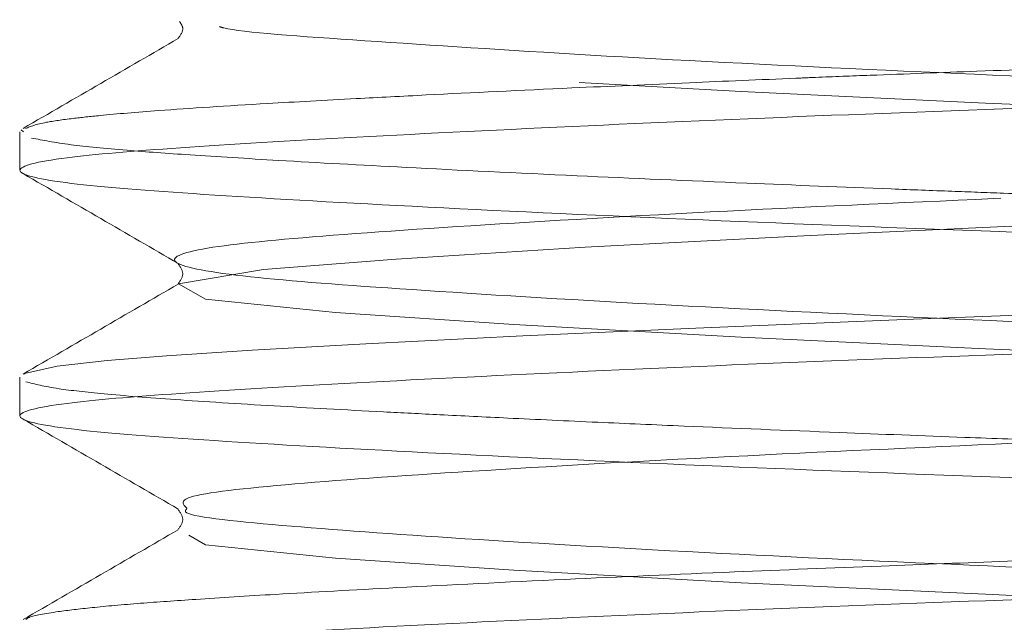
# Model space of a CAD drawing. Units: millimetres. Extents: x 400 to 4100, y 100 to 5840.
# Drawn here: x 3233 to 3239, y 2469 to 2473 of the extents above; entities that cross this region are included whole.
import ezdxf

# ---------------------------------------------------------------- set-up
doc = ezdxf.new("R2010")
doc.units = ezdxf.units.MM
doc.header["$LTSCALE"] = 20
doc.linetypes.add('HIDDEN', pattern=[1.905, 1.27, -0.635])

msp = doc.modelspace()

# ---------------------------------------------------------------- linework, layer by layer
at = {"color": 7, "linetype": 'HIDDEN', "lineweight": 18}
for p, q in [((3232.512371926518, 2472.247915729907), (3232.512371926518, 2472.012343272594)), ((3232.53448524973, 2472.247915729907), (3232.519196658345, 2472.259754702476)), ((3232.512371926518, 2470.747987195877), (3232.512371926518, 2470.512340232757)), ((3233.53089609644, 2469.942937061217), (3233.532714038106, 2469.948323830989))]:
    msp.add_line(p, q, dxfattribs=at)
at = {"color": 7, "linetype": 'HIDDEN', "lineweight": 18, "flags": 128}
for points in [[(3233.482526927205, 2414.318437144187), (3234.000044255467, 2414.40621988478), (3234.81275358698, 2414.47025389972), (3235.96780219576, 2414.542554333833), (3237.341421036931, 2414.614977702526), (3238.858895688267, 2414.683664605048), (3240.376847176763, 2414.75719811025), (3241.745608239385, 2414.835920944837), (3242.771404175969, 2414.908616259721), (3243.39013019106, 2414.977906659272), (3243.561135916921, 2415.055955216315), (3243.238644986363, 2415.132211908725), (3242.494212775441, 2415.199993565705), (3241.345333247396, 2415.275717541602), (3239.905672459813, 2415.354011967805), (3238.413410573216, 2415.422792002586), (3236.919449954244, 2415.493121758131), (3235.530065684529, 2415.570335850146), (3234.440880208226, 2415.643824651864), (3233.647065549107, 2415.725684180883), (3233.482526927205, 2415.818436458734), (3234.000044255467, 2415.906219199327), (3234.81275358698, 2415.970253214267), (3235.96780219576, 2416.042553648379), (3237.341421036931, 2416.114977017072), (3238.858895688267, 2416.183663919595), (3240.376847176763, 2416.257197424797), (3241.745608239385, 2416.335920259383), (3242.771404175969, 2416.408615574268), (3243.39013019106, 2416.477905973819), (3243.561135916921, 2416.555954530862), (3243.238644986363, 2416.632211223271), (3242.494212775441, 2416.699992880252), (3241.345333247396, 2416.77572058144), (3239.905672459813, 2416.854011282352), (3238.413410573216, 2416.922791317132), (3236.919449954244, 2416.993121072677), (3235.530065684529, 2417.070335164693), (3234.440880208226, 2417.143827691701), (3233.647065549107, 2417.225683495429), (3233.482526927205, 2417.31843577328), (3234.000044255467, 2417.406218513873), (3234.81275358698, 2417.470252528813), (3235.96780219576, 2417.542552962926), (3237.341421036931, 2417.614976331618), (3238.858895688267, 2417.683663234141), (3240.376847176763, 2417.757196739343), (3241.745608239385, 2417.83592329922), (3242.771404175969, 2417.908614888814), (3243.39013019106, 2417.977909013656), (3243.561135916921, 2418.055957570699), (3243.238644986363, 2418.132210537819), (3242.494212775441, 2418.199992194799), (3241.345333247396, 2418.275719895986), (3239.905672459813, 2418.354010596898), (3238.413410573216, 2418.422790631679), (3236.919449954244, 2418.493124112514), (3235.530065684529, 2418.57033447924), (3234.440880208226, 2418.643827006248), (3233.647065549107, 2418.725682809976), (3233.482526927205, 2418.818435087827), (3234.000044255467, 2418.90621782842), (3234.81275358698, 2418.970251843361), (3235.96780219576, 2419.042552277473), (3237.341421036931, 2419.114975646165), (3238.858895688267, 2419.183666273978), (3240.376847176763, 2419.257196053889), (3241.745608239385, 2419.335922613767), (3242.771404175969, 2419.408614203361), (3243.39013019106, 2419.477908328202), (3243.561135916921, 2419.555956885245), (3243.238644986363, 2419.632209852365), (3242.494212775441, 2419.699995234635), (3241.345333247396, 2419.775719210532), (3239.905672459813, 2419.854009911445), (3238.413410573216, 2419.922789946226), (3236.919449954244, 2419.993123427061), (3235.530065684529, 2420.070333793786), (3234.440880208226, 2420.143826320794), (3233.647065549107, 2420.225685849813), (3233.482526927205, 2420.318438127664), (3234.000044255467, 2420.406220868257), (3234.81275358698, 2420.470251157907), (3235.96780219576, 2420.542551592019), (3237.341421036931, 2420.614978686002), (3238.858895688267, 2420.683665588525), (3240.376847176763, 2420.757199093727), (3241.745608239385, 2420.835921928313), (3242.771404175969, 2420.908613517908), (3243.39013019106, 2420.977907642749), (3243.561135916921, 2421.055956199792), (3243.238644986363, 2421.132209166911), (3242.494212775441, 2421.199994549182), (3241.345333247396, 2421.275718525079), (3239.905672459813, 2421.354012951282), (3238.413410573216, 2421.422792986062), (3236.919449954244, 2421.493122741607), (3235.530065684529, 2421.570333108333), (3234.440880208226, 2421.643825635341), (3233.647065549107, 2421.725685164359), (3233.482526927205, 2421.81843744221), (3234.000044255467, 2421.906220182803), (3234.81275358698, 2421.970254197744), (3235.96780219576, 2422.042554631857), (3237.341421036931, 2422.114978000548), (3238.858895688267, 2422.183664903072), (3240.376847176763, 2422.257198408273), (3241.745608239385, 2422.33592124286), (3242.771404175969, 2422.408612832454), (3243.39013019106, 2422.477906957296), (3243.561135916921, 2422.555955514339), (3243.238644986363, 2422.632212206749), (3242.494212775441, 2422.699993863729), (3241.345333247396, 2422.775717839625), (3239.905672459813, 2422.854012265828), (3238.413410573216, 2422.922792300609), (3236.919449954244, 2422.993122056153), (3235.530065684529, 2423.07033614817), (3234.440880208226, 2423.143824949888), (3233.647065549107, 2423.225684478906), (3233.482526927205, 2423.318436756757), (3234.000044255467, 2423.40621949735), (3234.81275358698, 2423.470253512291), (3235.96780219576, 2423.542553946403), (3237.341421036931, 2423.614977315095), (3238.858895688267, 2423.683664217618), (3240.376847176763, 2423.757197722819), (3241.745608239385, 2423.835920557407), (3242.771404175969, 2423.908615872291), (3243.39013019106, 2423.977906271842), (3243.561135916921, 2424.055954828885), (3243.238644986363, 2424.132211521295), (3242.494212775441, 2424.199993178275), (3241.345333247396, 2424.275717154173), (3239.905672459813, 2424.354011580375), (3238.413410573216, 2424.422791615156), (3236.919449954244, 2424.4931213707), (3235.530065684529, 2424.570335462716), (3234.440880208226, 2424.643824264434), (3233.647065549107, 2424.725683793452), (3233.482526927205, 2424.818436071304), (3234.000044255467, 2424.906218811896), (3234.81275358698, 2424.970252826837), (3235.96780219576, 2425.042553260949), (3237.341421036931, 2425.114976629642), (3238.858895688267, 2425.183663532165), (3240.376847176763, 2425.257197037366), (3241.745608239385, 2425.335923597243), (3242.771404175969, 2425.408615186838), (3243.39013019106, 2425.477909311679), (3243.561135916921, 2425.555957868722), (3243.238644986363, 2425.632210835841), (3242.494212775441, 2425.699992492822), (3241.345333247396, 2425.775720194009), (3239.905672459813, 2425.854010894922), (3238.413410573216, 2425.922790929702), (3236.919449954244, 2425.993120685247), (3235.530065684529, 2426.070334777263), (3234.440880208226, 2426.143827304271), (3233.647065549107, 2426.225683107999), (3233.482526927205, 2426.31843538585), (3234.000044255467, 2426.406218126443), (3234.81275358698, 2426.470252141383), (3235.96780219576, 2426.542552575496), (3237.341421036931, 2426.614975944189), (3238.858895688267, 2426.683666572002), (3240.376847176763, 2426.757196351913), (3241.745608239385, 2426.83592291179), (3242.771404175969, 2426.908614501384), (3243.39013019106, 2426.977908626226), (3243.561135916921, 2427.055957183269), (3243.238644986363, 2427.132210150388), (3242.494212775441, 2427.199995532659), (3241.345333247396, 2427.275719508556), (3239.905672459813, 2427.354010209468), (3238.413410573216, 2427.422790244249), (3236.919449954244, 2427.493123725083), (3235.530065684529, 2427.570334091809), (3234.440880208226, 2427.643826618818), (3233.647065549107, 2427.725682422546), (3233.482526927205, 2427.818438425687), (3234.000044255467, 2427.90622116628), (3234.81275358698, 2427.97025145593), (3235.96780219576, 2428.042551890042), (3237.341421036931, 2428.114975258735), (3238.858895688267, 2428.183665886548), (3240.376847176763, 2428.25719939175), (3241.745608239385, 2428.335922226337), (3242.771404175969, 2428.40861381593), (3243.39013019106, 2428.477907940772), (3243.561135916921, 2428.555956497815), (3243.238644986363, 2428.632209464934), (3242.494212775441, 2428.699994847205), (3241.345333247396, 2428.775718823103), (3239.905672459813, 2428.854013249305), (3238.413410573216, 2428.922793284086), (3236.919449954244, 2428.99312303963), (3235.530065684529, 2429.070333406356), (3234.440880208226, 2429.143825933364), (3233.647065549107, 2429.225685462382), (3233.482526927205, 2429.318437740234), (3234.000044255467, 2429.406220480827), (3234.81275358698, 2429.470254495767), (3235.96780219576, 2429.542554929879), (3237.341421036931, 2429.614978298572), (3238.858895688267, 2429.683665201095), (3240.376847176763, 2429.757198706296), (3241.745608239385, 2429.835921540883), (3242.771404175969, 2429.908613130477), (3243.39013019106, 2429.977907255319), (3243.561135916921, 2430.055955812362), (3243.238644986363, 2430.132212504771), (3242.494212775441, 2430.199994161752), (3241.345333247396, 2430.275718137649), (3239.905672459813, 2430.354012563852), (3238.413410573216, 2430.422792598632), (3236.919449954244, 2430.493122354177), (3235.530065684529, 2430.570332720903), (3234.440880208226, 2430.643825247911), (3233.647065549107, 2430.725684776929), (3233.482526927205, 2430.81843705478), (3234.000044255467, 2430.906219795373), (3234.81275358698, 2430.970253810313), (3235.96780219576, 2431.042554244426), (3237.341421036931, 2431.114977613119), (3238.858895688267, 2431.183664515641), (3240.376847176763, 2431.257198020843), (3241.745608239385, 2431.33592085543), (3242.771404175969, 2431.408616170314), (3243.39013019106, 2431.477906569865), (3243.561135916921, 2431.555955126908), (3243.238644986363, 2431.632211819318), (3242.494212775441, 2431.699993476298), (3241.345333247396, 2431.775717452195), (3239.905672459813, 2431.854011878398), (3238.413410573216, 2431.922791913179), (3236.919449954244, 2431.993121668724), (3235.530065684529, 2432.070335760739), (3234.440880208226, 2432.143824562457), (3233.647065549107, 2432.225684091476), (3233.482526927205, 2432.318436369327), (3234.000044255467, 2432.40621910992), (3234.81275358698, 2432.47025312486), (3235.96780219576, 2432.542553558972), (3237.341421036931, 2432.614976927665), (3238.858895688267, 2432.683663830188), (3240.376847176763, 2432.75719733539), (3241.745608239385, 2432.835920169976), (3242.771404175969, 2432.908611759571), (3243.39013019106, 2432.977909609702), (3243.561135916921, 2433.055954441455), (3243.238644986363, 2433.132211133865), (3242.494212775441, 2433.199996516135), (3241.345333247396, 2433.275716766742), (3239.905672459813, 2433.354014918235), (3238.413410573216, 2433.422791227725), (3236.919449954244, 2433.49312470856), (3235.530065684529, 2433.570335075286), (3234.440880208226, 2433.643827602294), (3233.647065549107, 2433.725687131312), (3233.482526927205, 2433.818439409164), (3234.000044255467, 2433.906222149757), (3234.81275358698, 2433.970252439407), (3235.96780219576, 2434.04255287352), (3237.341421036931, 2434.114979967502), (3238.858895688267, 2434.183666870025), (3240.376847176763, 2434.257196649936), (3241.745608239385, 2434.335919484523), (3242.771404175969, 2434.408614799407), (3243.39013019106, 2434.477905198959), (3243.561135916921, 2434.555957481292), (3243.238644986363, 2434.632214173701), (3242.494212775441, 2434.699992105392), (3241.345333247396, 2434.775719806579), (3239.905672459813, 2434.854010507491), (3238.413410573216, 2434.922794267562), (3236.919449954244, 2434.993120297816), (3235.530065684529, 2435.070338115123), (3234.440880208226, 2435.143823191551), (3233.647065549107, 2435.225682720569), (3233.482526927205, 2435.31843499842), (3234.000044255467, 2435.406217739013), (3234.81275358698, 2435.470255479243), (3235.96780219576, 2435.542555913356), (3237.341421036931, 2435.614975556758), (3238.858895688267, 2435.683662459281), (3240.376847176763, 2435.757199689773), (3241.745608239385, 2435.83592252436), (3242.771404175969, 2435.908617839244), (3243.39013019106, 2435.977908238795), (3243.561135916921, 2436.055953070548), (3243.238644986363, 2436.132209762958), (3242.494212775441, 2436.199995145229), (3241.345333247396, 2436.275715395836), (3239.905672459813, 2436.354013547328), (3238.413410573216, 2436.422789856819), (3236.919449954244, 2436.493123337654), (3235.530065684529, 2436.570333704379), (3234.440880208226, 2436.643826231387), (3233.647065549107, 2436.725685760406), (3233.482526927205, 2436.818438038257), (3234.000044255467, 2436.90622077885), (3234.81275358698, 2436.9702510685), (3235.96780219576, 2437.042551502612), (3237.341421036931, 2437.114978596595), (3238.858895688267, 2437.183665499118), (3240.376847176763, 2437.257195279029), (3241.745608239385, 2437.335925564197), (3242.771404175969, 2437.408613428501), (3243.39013019106, 2437.477903828052), (3243.561135916921, 2437.555956110385), (3243.238644986363, 2437.632212802795), (3242.494212775441, 2437.699990734485), (3241.345333247396, 2437.775718435672), (3239.905672459813, 2437.854009136585), (3238.413410573216, 2437.922792896655), (3236.919449954244, 2437.99311892691), (3235.530065684529, 2438.070336744217), (3234.440880208226, 2438.143829271224), (3233.647065549107, 2438.225681349662), (3233.482526927205, 2438.318433627513), (3234.000044255467, 2438.406216368106), (3234.81275358698, 2438.470254108337), (3235.96780219576, 2438.54255454245), (3237.341421036931, 2438.614974185852), (3238.858895688267, 2438.683661088374), (3240.376847176763, 2438.757198318866), (3241.745608239385, 2438.835921153453), (3242.771404175969, 2438.908616468337), (3243.39013019106, 2438.977906867889), (3243.561135916921, 2439.055959150222), (3243.238644986363, 2439.132208392051), (3242.494212775441, 2439.199993774322), (3241.345333247396, 2439.275721475509), (3239.905672459813, 2439.354012176421), (3238.413410573216, 2439.422788485911), (3236.919449954244, 2439.493121966746), (3235.530065684529, 2439.570332333472), (3234.440880208226, 2439.643824860481), (3233.647065549107, 2439.725684389499), (3233.482526927205, 2439.81843666735), (3234.000044255467, 2439.906219407943), (3234.81275358698, 2439.970249697593), (3235.96780219576, 2440.042550131705), (3237.341421036931, 2440.114977225688), (3238.858895688267, 2440.183664128211), (3240.376847176763, 2440.257201358703), (3241.745608239385, 2440.33592419329), (3242.771404175969, 2440.408612057593), (3243.39013019106, 2440.477909907725), (3243.561135916921, 2440.555954739478), (3243.238644986363, 2440.632211431888), (3242.494212775441, 2440.699996814159), (3241.345333247396, 2440.775717064766), (3239.905672459813, 2440.854015216258), (3238.413410573216, 2440.922791525749), (3236.919449954244, 2440.993125006584), (3235.530065684529, 2441.070335373309), (3234.440880208226, 2441.143827900317), (3233.647065549107, 2441.225687429336), (3233.482526927205, 2441.318439707187), (3234.000044255467, 2441.40622244778), (3234.81275358698, 2441.47025273743), (3235.96780219576, 2441.542553171542), (3237.341421036931, 2441.614980265525), (3238.858895688267, 2441.683667168048), (3240.376847176763, 2441.757196947959), (3241.745608239385, 2441.835919782546), (3242.771404175969, 2441.908615097431), (3243.39013019106, 2441.977905496982), (3243.561135916921, 2442.055957779315), (3243.238644986363, 2442.132207021144), (3242.494212775441, 2442.199992403415), (3241.345333247396, 2442.275720104602), (3239.905672459813, 2442.354010805515), (3238.413410573216, 2442.422794565585), (3236.919449954244, 2442.49312059584), (3235.530065684529, 2442.570330962566), (3234.440880208226, 2442.643823489574), (3233.647065549107, 2442.725683018592), (3233.482526927205, 2442.818435296443), (3234.000044255467, 2442.906218037036), (3234.81275358698, 2442.970255777267), (3235.96780219576, 2443.04255621138), (3237.341421036931, 2443.114975854782), (3238.858895688267, 2443.183662757304), (3240.376847176763, 2443.257199987796), (3241.745608239385, 2443.335922822384), (3242.771404175969, 2443.408618137267), (3243.39013019106, 2443.477908536819), (3243.561135916921, 2443.555953368571), (3243.238644986363, 2443.632210060981), (3242.494212775441, 2443.699995443252), (3241.345333247396, 2443.775715693858), (3239.905672459813, 2443.854013845351), (3238.413410573216, 2443.922790154842), (3236.919449954244, 2443.993123635677), (3235.530065684529, 2444.070334002402), (3234.440880208226, 2444.143826529411), (3233.647065549107, 2444.225686058429), (3233.482526927205, 2444.31843833628), (3234.000044255467, 2444.406221076873), (3234.81275358698, 2444.470251366523), (3235.96780219576, 2444.542551800635), (3237.341421036931, 2444.614978894618), (3238.858895688267, 2444.683665797141), (3240.376847176763, 2444.757195577053), (3241.745608239385, 2444.835918411639), (3242.771404175969, 2444.908613726524), (3243.39013019106, 2444.977904126075), (3243.561135916921, 2445.055956408408), (3243.238644986363, 2445.132213100818), (3242.494212775441, 2445.199991032508), (3241.345333247396, 2445.275718733696), (3239.905672459813, 2445.354009434608), (3238.413410573216, 2445.422793194679), (3236.919449954244, 2445.493119224933), (3235.530065684529, 2445.570337042239), (3234.440880208226, 2445.643829569247), (3233.647065549107, 2445.725681647685), (3233.482526927205, 2445.818433925536), (3234.000044255467, 2445.906216666129), (3234.81275358698, 2445.97025440636), (3235.96780219576, 2446.042554840472), (3237.341421036931, 2446.114974483874), (3238.858895688267, 2446.183661386397), (3240.376847176763, 2446.257198616889), (3241.745608239385, 2446.335921451476), (3242.771404175969, 2446.408616766361), (3243.39013019106, 2446.477907165912), (3243.561135916921, 2446.555959448245), (3243.238644986363, 2446.632208690075), (3242.494212775441, 2446.699994072345), (3241.345333247396, 2446.775721773532), (3239.905672459813, 2446.854012474445), (3238.413410573216, 2446.922788783935), (3236.919449954244, 2446.99312226477), (3235.530065684529, 2447.070332631496), (3234.440880208226, 2447.143825158504), (3233.647065549107, 2447.225684687523), (3233.482526927205, 2447.318436965373), (3234.000044255467, 2447.406219705966), (3234.81275358698, 2447.470249995617), (3235.96780219576, 2447.542550429729), (3237.341421036931, 2447.614977523712), (3238.858895688267, 2447.683664426234), (3240.376847176763, 2447.757194206145), (3241.745608239385, 2447.835924491314), (3242.771404175969, 2447.908612355617), (3243.39013019106, 2447.977910205749), (3243.561135916921, 2448.055955037501), (3243.238644986363, 2448.132211729911), (3242.494212775441, 2448.199997112182), (3241.345333247396, 2448.275717362788), (3239.905672459813, 2448.354008063701), (3238.413410573216, 2448.422791823772), (3236.919449954244, 2448.493125304607), (3235.530065684529, 2448.570335671332), (3234.440880208226, 2448.643828198341), (3233.647065549107, 2448.725687727359), (3233.482526927205, 2448.81844000521), (3234.000044255467, 2448.906222745803), (3234.81275358698, 2448.970253035453), (3235.96780219576, 2449.042553469566), (3237.341421036931, 2449.114980563548), (3238.858895688267, 2449.183667466071), (3240.376847176763, 2449.257197245983), (3241.745608239385, 2449.335920080569), (3242.771404175969, 2449.408615395454), (3243.39013019106, 2449.477905795005), (3243.561135916921, 2449.555958077338), (3243.238644986363, 2449.632207319167), (3242.494212775441, 2449.699992701438), (3241.345333247396, 2449.775720402626), (3239.905672459813, 2449.854011103538), (3238.413410573216, 2449.922794863609), (3236.919449954244, 2449.993120893863), (3235.530065684529, 2450.070331260589), (3234.440880208226, 2450.143823787597), (3233.647065549107, 2450.225683316615), (3233.482526927205, 2450.318435594466), (3234.000044255467, 2450.406218335059), (3234.81275358698, 2450.47025607529), (3235.96780219576, 2450.542556509402), (3237.341421036931, 2450.614976152805), (3238.858895688267, 2450.683663055328), (3240.376847176763, 2450.757200285819), (3241.745608239385, 2450.835923120406), (3242.771404175969, 2450.90861098471), (3243.39013019106, 2450.977908834842), (3243.561135916921, 2451.055953666595), (3243.238644986363, 2451.132210359005), (3242.494212775441, 2451.199995741275), (3241.345333247396, 2451.275715991881), (3239.905672459813, 2451.354014143375), (3238.413410573216, 2451.422790452865), (3236.919449954244, 2451.4931239337), (3235.530065684529, 2451.570334300426), (3234.440880208226, 2451.643826827434), (3233.647065549107, 2451.725686356453), (3233.482526927205, 2451.818438634303), (3234.000044255467, 2451.906221374896), (3234.81275358698, 2451.970251664547), (3235.96780219576, 2452.042552098659), (3237.341421036931, 2452.114979192642), (3238.858895688267, 2452.183666095164), (3240.376847176763, 2452.257195875075), (3241.745608239385, 2452.335918709663), (3242.771404175969, 2452.408614024547), (3243.39013019106, 2452.477904424098), (3243.561135916921, 2452.555956706432), (3243.238644986363, 2452.632213398841), (3242.494212775441, 2452.699991330531), (3241.345333247396, 2452.775719031718), (3239.905672459813, 2452.854009732631), (3238.413410573216, 2452.922793492702), (3236.919449954244, 2452.993119522956), (3235.530065684529, 2453.070337340263), (3234.440880208226, 2453.14382241669), (3233.647065549107, 2453.225681945708), (3233.482526927205, 2453.31843422356), (3234.000044255467, 2453.406216964152), (3234.81275358698, 2453.470254704383), (3235.96780219576, 2453.542555138496), (3237.341421036931, 2453.614974781898), (3238.858895688267, 2453.683661684421), (3240.376847176763, 2453.757198914913), (3241.745608239385, 2453.835921749499), (3242.771404175969, 2453.908617064384), (3243.39013019106, 2453.977907463935), (3243.561135916921, 2454.055959746268), (3243.238644986363, 2454.132208988097), (3242.494212775441, 2454.199994370368), (3241.345333247396, 2454.275722071556), (3239.905672459813, 2454.354012772468), (3238.413410573216, 2454.422789081958), (3236.919449954244, 2454.493122562793), (3235.530065684529, 2454.570332929519), (3234.440880208226, 2454.643825456527), (3233.647065549107, 2454.725684985545), (3233.482526927205, 2454.818437263396), (3234.000044255467, 2454.906220003989), (3234.81275358698, 2454.970250293639), (3235.96780219576, 2455.042550727752), (3237.341421036931, 2455.114977821735), (3238.858895688267, 2455.183664724258), (3240.376847176763, 2455.257194504169), (3241.745608239385, 2455.335924789336), (3242.771404175969, 2455.40861265364), (3243.39013019106, 2455.477910503772), (3243.561135916921, 2455.555955335525), (3243.238644986363, 2455.632212027935), (3242.494212775441, 2455.699997410205), (3241.345333247396, 2455.775717660812), (3239.905672459813, 2455.854008361724), (3238.413410573216, 2455.922792121795), (3236.919449954244, 2455.99312560263), (3235.530065684529, 2456.070335969356), (3234.440880208226, 2456.143828496364), (3233.647065549107, 2456.225680574802), (3233.482526927205, 2456.318440303233), (3234.000044255467, 2456.406223043826), (3234.81275358698, 2456.470253333477), (3235.96780219576, 2456.542553767589), (3237.341421036931, 2456.614973410991), (3238.858895688267, 2456.683667764094), (3240.376847176763, 2456.757197544006), (3241.745608239385, 2456.835920378593), (3242.771404175969, 2456.908615693477), (3243.39013019106, 2456.977906093028), (3243.561135916921, 2457.055958375362), (3243.238644986363, 2457.13220761719), (3242.494212775441, 2457.199992999461), (3241.345333247396, 2457.275720700648), (3239.905672459813, 2457.354011401561), (3238.413410573216, 2457.422795161632), (3236.919449954244, 2457.493121191886), (3235.530065684529, 2457.570331558612), (3234.440880208226, 2457.64382408562), (3233.647065549107, 2457.725683614638), (3233.482526927205, 2457.81843589249), (3234.000044255467, 2457.906218633083), (3234.81275358698, 2457.970256373313), (3235.96780219576, 2458.042556807426), (3237.341421036931, 2458.114976450828), (3238.858895688267, 2458.183663353351), (3240.376847176763, 2458.257200583843), (3241.745608239385, 2458.33592341843), (3242.771404175969, 2458.408611282733), (3243.39013019106, 2458.477909132865), (3243.561135916921, 2458.555953964618), (3243.238644986363, 2458.632210657027), (3242.494212775441, 2458.699996039298), (3241.345333247396, 2458.775716289905), (3239.905672459813, 2458.854014441398), (3238.413410573216, 2458.922790750888), (3236.919449954244, 2458.993124231723), (3235.530065684529, 2459.070334598449), (3234.440880208226, 2459.143827125457), (3233.647065549107, 2459.225686654475), (3233.482526927205, 2459.318438932326), (3234.000044255467, 2459.406221672919), (3234.81275358698, 2459.470251962569), (3235.96780219576, 2459.542552396682), (3237.341421036931, 2459.614979490665), (3238.858895688267, 2459.683666393188), (3240.376847176763, 2459.757196173099), (3241.745608239385, 2459.835919007686), (3242.771404175969, 2459.90861432257), (3243.39013019106, 2459.977904722121), (3243.561135916921, 2460.055957004455), (3243.238644986363, 2460.132213696865), (3242.494212775441, 2460.199991628554), (3241.345333247396, 2460.275719329742), (3239.905672459813, 2460.354010030654), (3238.413410573216, 2460.422793790725), (3236.919449954244, 2460.49311982098), (3235.530065684529, 2460.570337638286), (3234.440880208226, 2460.643822714713), (3233.647065549107, 2460.725682243732), (3233.482526927205, 2460.818434521583), (3234.000044255467, 2460.906217262176), (3234.81275358698, 2460.970255002407), (3235.96780219576, 2461.042555436519), (3237.341421036931, 2461.114975079921), (3238.858895688267, 2461.183661982444), (3240.376847176763, 2461.257199212936), (3241.745608239385, 2461.335922047523), (3242.771404175969, 2461.408617362407), (3243.39013019106, 2461.477907761958), (3243.561135916921, 2461.555952593711), (3243.238644986363, 2461.632209286121), (3242.494212775441, 2461.699994668391), (3241.345333247396, 2461.775722369578), (3239.905672459813, 2461.854013070491), (3238.413410573216, 2461.922789379981), (3236.919449954244, 2461.993122860816), (3235.530065684529, 2462.070333227543), (3234.440880208226, 2462.14382575455), (3233.647065549107, 2462.225685283569), (3233.482526927205, 2462.31843756142), (3234.000044255467, 2462.406220302013), (3234.81275358698, 2462.470250591663), (3235.96780219576, 2462.542551025776), (3237.341421036931, 2462.614978119758), (3238.858895688267, 2462.683665022281), (3240.376847176763, 2462.757194802192), (3241.745608239385, 2462.83592508736), (3242.771404175969, 2462.908612951663), (3243.39013019106, 2462.977910801795), (3243.561135916921, 2463.055955633548), (3243.238644986363, 2463.132212325957), (3242.494212775441, 2463.199990257648), (3241.345333247396, 2463.275717958835), (3239.905672459813, 2463.354008659747), (3238.413410573216, 2463.422792419818), (3236.919449954244, 2463.493125900653), (3235.530065684529, 2463.570336267379), (3234.440880208226, 2463.643828794387), (3233.647065549107, 2463.725680872825), (3233.482526927205, 2463.818440601256), (3234.000044255467, 2463.906215891269), (3234.81275358698, 2463.970253631499), (3235.96780219576, 2464.042554065612), (3237.341421036931, 2464.114973709014), (3238.858895688267, 2464.183668062118), (3240.376847176763, 2464.257197842029), (3241.745608239385, 2464.335920676616), (3242.771404175969, 2464.4086159915), (3243.39013019106, 2464.477906391051), (3243.561135916921, 2464.555958673385), (3243.238644986363, 2464.632207915214), (3242.494212775441, 2464.699993297485), (3241.345333247396, 2464.775720998672), (3239.905672459813, 2464.854011699584), (3238.413410573216, 2464.922788009075), (3236.919449954244, 2464.99312148991), (3235.530065684529, 2465.070331856635), (3234.440880208226, 2465.143824383643), (3233.647065549107, 2465.225683912662), (3233.482526927205, 2465.318436190513), (3234.000044255467, 2465.406218931106), (3234.81275358698, 2465.470256671337), (3235.96780219576, 2465.542549654868), (3237.341421036931, 2465.614976748851), (3238.858895688267, 2465.683663651374), (3240.376847176763, 2465.757200881866), (3241.745608239385, 2465.835923716453), (3242.771404175969, 2465.908611580757), (3243.39013019106, 2465.977909430888), (3243.561135916921, 2466.055954262641), (3243.238644986363, 2466.132210955051), (3242.494212775441, 2466.199996337321), (3241.345333247396, 2466.275716587928), (3239.905672459813, 2466.354014739421), (3238.413410573216, 2466.422791048911), (3236.919449954244, 2466.493124529746), (3235.530065684529, 2466.570334896473), (3234.440880208226, 2466.64382742348), (3233.647065549107, 2466.725686952499), (3233.482526927205, 2466.81843923035), (3234.000044255467, 2466.906221970943), (3234.81275358698, 2466.970252260593), (3235.96780219576, 2467.042552694706), (3237.341421036931, 2467.114979788688), (3238.858895688267, 2467.183666691211), (3240.376847176763, 2467.257196471122), (3241.745608239385, 2467.335919305709), (3242.771404175969, 2467.408614620593), (3243.39013019106, 2467.477905020145), (3243.561135916921, 2467.555957302478), (3243.238644986363, 2467.632213994887), (3242.494212775441, 2467.699991926578), (3241.345333247396, 2467.775719627765), (3239.905672459813, 2467.854010328677), (3238.413410573216, 2467.922794088748), (3236.919449954244, 2467.993120119002), (3235.530065684529, 2468.070337936309), (3234.440880208226, 2468.143823012737), (3233.647065549107, 2468.225682541755), (3233.482526927205, 2468.318434819606), (3234.000044255467, 2468.406217560199), (3234.81275358698, 2468.470255300429), (3235.96780219576, 2468.542555734542), (3237.341421036931, 2468.614975377944), (3238.858895688267, 2468.683662280467), (3240.376847176763, 2468.757199510959), (3241.745608239385, 2468.835922345546), (3242.771404175969, 2468.90861766043), (3243.39013019106, 2468.977908059981), (3243.561135916921, 2469.055952891734), (3243.238644986363, 2469.132209584144), (3242.494212775441, 2469.199994966415), (3241.345333247396, 2469.275722667602), (3239.905672459813, 2469.354013368514), (3238.413410573216, 2469.422789678005), (3236.919449954244, 2469.49312315884), (3235.530065684529, 2469.570333525565), (3234.440880208226, 2469.643826052573), (3233.647065549107, 2469.725685581592), (3233.482526927205, 2469.818437859443), (3234.000044255467, 2469.906220600036), (3234.81275358698, 2469.970250889686), (3235.96780219576, 2470.042551323798), (3237.341421036931, 2470.114978417781), (3238.858895688267, 2470.183665320304), (3240.376847176763, 2470.257195100215), (3241.745608239385, 2470.335925385383), (3242.771404175969, 2470.408613249687), (3243.39013019106, 2470.477911099818), (3243.561135916921, 2470.555955931571), (3243.238644986363, 2470.632212623981), (3242.494212775441, 2470.699990555671), (3241.345333247396, 2470.775718256858), (3239.905672459813, 2470.854008957771), (3238.413410573216, 2470.922792717841), (3236.919449954244, 2470.993118748096), (3235.530065684529, 2471.070336565403), (3234.440880208226, 2471.14382909241), (3233.647065549107, 2471.225681170848), (3233.482526927205, 2471.318433448699), (3234.000044255467, 2471.406216189292), (3234.81275358698, 2471.470253929523), (3235.96780219576, 2471.542554363636), (3237.341421036931, 2471.614974007038), (3238.858895688267, 2471.683668360141), (3240.376847176763, 2471.757198140052), (3241.745608239385, 2471.83592097464), (3242.771404175969, 2471.908616289523), (3243.39013019106, 2471.977906689075), (3243.561135916921, 2472.055958971408), (3243.238644986363, 2472.132208213237), (3242.494212775441, 2472.199993595508), (3241.345333247396, 2472.275721296695), (3239.905672459813, 2472.354011997607), (3238.413410573216, 2472.422788307098), (3236.919449954244, 2472.493121787933), (3235.530065684529, 2472.570332154658), (3234.440880208226, 2472.643824681667), (3233.647065549107, 2472.725684210685), (3233.482526927205, 2472.818436488536), (3234.000044255467, 2472.906219229129), (3234.81275358698, 2472.970249518779), (3235.96780219576, 2473.042549952891), (3237.341421036931, 2473.114977046874), (3238.858895688267, 2473.183663949397), (3240.376847176763, 2473.257201179889), (3241.745608239385, 2473.335924014476), (3242.771404175969, 2473.40861187878), (3243.39013019106, 2473.477909728912), (3243.561135916921, 2473.555954560664), (3243.238644986363, 2473.632211253074), (3242.494212775441, 2473.699996635345), (3241.345333247396, 2473.775716885952), (3239.905672459813, 2473.854015037444), (3238.413410573216, 2473.922791346935), (3236.919449954244, 2473.99312482777), (3235.530065684529, 2474.070335194495), (3234.440880208226, 2474.143827721503), (3233.647065549107, 2474.225687250522), (3233.482526927205, 2474.318439528373), (3234.000044255467, 2474.406222268966), (3234.81275358698, 2474.470252558616), (3235.96780219576, 2474.542552992728), (3237.341421036931, 2474.614980086711), (3238.858895688267, 2474.683666989234), (3240.376847176763, 2474.757196769145), (3241.745608239385, 2474.835919603732), (3242.771404175969, 2474.908614918617), (3243.39013019106, 2474.977905318168), (3243.561135916921, 2475.055957600501), (3243.238644986363, 2475.132214292911), (3242.494212775441, 2475.199992224601), (3241.345333247396, 2475.275719925788), (3239.905672459813, 2475.354010626701), (3238.413410573216, 2475.422794386771), (3236.919449954244, 2475.493120417026), (3235.530065684529, 2475.570330783752), (3234.440880208226, 2475.64382331076), (3233.647065549107, 2475.725682839779), (3233.482526927205, 2475.818435117629), (3234.000044255467, 2475.906217858222), (3234.81275358698, 2475.970255598453), (3235.96780219576, 2476.042556032566), (3237.341421036931, 2476.114975675968), (3238.858895688267, 2476.18366257849), (3240.376847176763, 2476.257199808982), (3241.745608239385, 2476.33592264357), (3242.771404175969, 2476.408617958453), (3243.39013019106, 2476.477908358005), (3243.561135916921, 2476.555953189757), (3243.238644986363, 2476.632209882167), (3242.494212775441, 2476.699995264438), (3241.345333247396, 2476.775715515044), (3239.905672459813, 2476.854013666537), (3238.413410573216, 2476.922789976028), (3236.919449954244, 2476.993123456863), (3235.530065684529, 2477.070333823588), (3234.440880208226, 2477.143826350597), (3233.647065549107, 2477.225685879615), (3233.482526927205, 2477.318438157466), (3234.000044255467, 2477.406220898059), (3234.81275358698, 2477.470251187709), (3235.96780219576, 2477.542551621822), (3237.341421036931, 2477.614978715804), (3238.858895688267, 2477.683665618327), (3240.376847176763, 2477.757195398239), (3241.745608239385, 2477.835918232825), (3242.771404175969, 2477.90861354771), (3243.39013019106, 2477.977903947261), (3243.561135916921, 2478.055956229594), (3243.238644986363, 2478.132212922004), (3242.494212775441, 2478.199990853694), (3241.345333247396, 2478.275718554882), (3239.905672459813, 2478.354009255794), (3238.413410573216, 2478.422793015865), (3236.919449954244, 2478.493119046119), (3235.530065684529, 2478.570336863425), (3234.440880208226, 2478.643829390433), (3233.647065549107, 2478.725681468871), (3233.482526927205, 2478.818433746722), (3234.000044255467, 2478.906216487315), (3234.81275358698, 2478.970254227546), (3235.96780219576, 2479.042554661658), (3237.341421036931, 2479.114974305061), (3238.858895688267, 2479.183661207584), (3240.376847176763, 2479.257198438075), (3241.745608239385, 2479.335921272662), (3242.771404175969, 2479.408616587547), (3243.39013019106, 2479.477906987098), (3243.561135916921, 2479.555959269431), (3243.238644986363, 2479.632208511261), (3242.494212775441, 2479.699993893531), (3241.345333247396, 2479.775721594718), (3239.905672459813, 2479.854012295631), (3238.413410573216, 2479.922788605121), (3236.919449954244, 2479.993122085956), (3235.530065684529, 2480.070332452682), (3234.440880208226, 2480.14382497969), (3233.647065549107, 2480.225684508709), (3233.482526927205, 2480.318436786559), (3234.000044255467, 2480.406219527152), (3234.81275358698, 2480.470249816803), (3235.96780219576, 2480.542550250915), (3237.341421036931, 2480.614977344898), (3238.858895688267, 2480.68366424742), (3240.376847176763, 2480.757201477912), (3241.745608239385, 2480.8359243125), (3242.771404175969, 2480.908612176803), (3243.39013019106, 2480.977910026935), (3243.561135916921, 2481.055954858688), (3243.238644986363, 2481.132211551097), (3242.494212775441, 2481.199996933368), (3241.345333247396, 2481.275717183974), (3239.905672459813, 2481.354015335467), (3238.413410573216, 2481.422791644958), (3236.919449954244, 2481.493125125793), (3235.530065684529, 2481.570335492519), (3234.440880208226, 2481.643828019527), (3233.647065549107, 2481.725687548545), (3233.482526927205, 2481.818439826396), (3234.000044255467, 2481.906222566989), (3234.81275358698, 2481.970252856639), (3235.96780219576, 2482.042553290752), (3237.341421036931, 2482.114980384734), (3238.858895688267, 2482.183667287257), (3240.376847176763, 2482.257197067169), (3241.745608239385, 2482.335919901755), (3242.771404175969, 2482.40861521664), (3243.39013019106, 2482.477905616191), (3243.561135916921, 2482.555957898524), (3243.238644986363, 2482.632207140353), (3242.494212775441, 2482.699992522624), (3241.345333247396, 2482.775720223812), (3239.905672459813, 2482.854010924724), (3238.413410573216, 2482.922794684795), (3236.919449954244, 2482.993120715049), (3235.530065684529, 2483.070331081775), (3234.440880208226, 2483.143823608783), (3233.647065549107, 2483.225683137801), (3233.482526927205, 2483.318435415652), (3234.000044255467, 2483.406218156245), (3234.81275358698, 2483.470255896476), (3235.96780219576, 2483.542556330588), (3237.341421036931, 2483.614975973991), (3238.858895688267, 2483.683662876514), (3240.376847176763, 2483.757200107005), (3241.745608239385, 2483.835922941592), (3242.771404175969, 2483.908618256477), (3243.39013019106, 2483.977908656028), (3243.561135916921, 2484.055953487781), (3243.238644986363, 2484.132210180191), (3242.494212775441, 2484.199995562461), (3241.345333247396, 2484.275715813068), (3239.905672459813, 2484.354013964561), (3238.413410573216, 2484.422790274051), (3236.919449954244, 2484.493123754886), (3235.530065684529, 2484.570334121612), (3234.440880208226, 2484.64382664862), (3233.647065549107, 2484.725686177639), (3233.482526927205, 2484.818438455489), (3234.000044255467, 2484.906221196082), (3234.81275358698, 2484.970251485733), (3235.96780219576, 2485.042551919845), (3237.341421036931, 2485.114979013828), (3238.858895688267, 2485.18366591635), (3240.376847176763, 2485.257195696262), (3241.745608239385, 2485.335918530849), (3242.771404175969, 2485.408613845733), (3243.39013019106, 2485.477904245284), (3243.561135916921, 2485.555956527618), (3243.238644986363, 2485.632213220027), (3242.494212775441, 2485.699991151717), (3241.345333247396, 2485.775718852904), (3239.905672459813, 2485.854009553817), (3238.413410573216, 2485.922793313888), (3236.919449954244, 2485.993119344142), (3235.530065684529, 2486.070337161449), (3234.440880208226, 2486.143829688457), (3233.647065549107, 2486.225681766894), (3233.482526927205, 2486.318434044746), (3234.000044255467, 2486.406216785339), (3234.81275358698, 2486.470254525569), (3235.96780219576, 2486.542554959682), (3237.341421036931, 2486.614974603084), (3238.858895688267, 2486.683661505607), (3240.376847176763, 2486.757198736099), (3241.745608239385, 2486.835921570686), (3242.771404175969, 2486.90861688557), (3243.39013019106, 2486.977907285121), (3243.561135916921, 2487.055959567454), (3243.238644986363, 2487.132208809283), (3242.494212775441, 2487.199994191554), (3241.345333247396, 2487.275721892742), (3239.905672459813, 2487.354012593654), (3238.413410573216, 2487.422788903144), (3236.919449954244, 2487.493122383979), (3235.530065684529, 2487.570332750705), (3234.440880208226, 2487.643825277713), (3233.647065549107, 2487.725684806731), (3233.482526927205, 2487.818437084582), (3234.000044255467, 2487.906219825175), (3234.81275358698, 2487.970250114825), (3235.96780219576, 2488.042550548938), (3237.341421036931, 2488.114977642921), (3238.858895688267, 2488.183664545444), (3240.376847176763, 2488.257194325355), (3241.745608239385, 2488.335924610522), (3242.771404175969, 2488.408612474826), (3243.39013019106, 2488.477910324958), (3243.561135916921, 2488.555955156711), (3243.238644986363, 2488.632211849121), (3242.494212775441, 2488.699997231391), (3241.345333247396, 2488.775717481998), (3239.905672459813, 2488.85400818291), (3238.413410573216, 2488.922791942981), (3236.919449954244, 2488.993125423816), (3235.530065684529, 2489.070335790542), (3234.440880208226, 2489.14382831755), (3233.647065549107, 2489.225680395988), (3233.482526927205, 2489.318440124419), (3234.000044255467, 2489.406222865012), (3234.81275358698, 2489.470253154663), (3235.96780219576, 2489.542553588775), (3237.341421036931, 2489.614973232177), (3238.858895688267, 2489.683667585281), (3240.376847176763, 2489.757197365192), (3241.745608239385, 2489.835920199779), (3242.771404175969, 2489.908615514663), (3243.39013019106, 2489.977905914214), (3243.561135916921, 2490.055958196548), (3243.238644986363, 2490.132207438377), (3242.494212775441, 2490.199992820647), (3241.345333247396, 2490.275720521835), (3239.905672459813, 2490.354011222747), (3238.413410573216, 2490.422794982818), (3236.919449954244, 2490.493121013072), (3235.530065684529, 2490.570331379799), (3234.440880208226, 2490.643823906806), (3233.647065549107, 2490.725683435825), (3233.482526927205, 2490.818435713676), (3234.000044255467, 2490.906218454269), (3234.81275358698, 2490.970256194499), (3235.96780219576, 2491.042556628612), (3237.341421036931, 2491.114976272014), (3238.858895688267, 2491.183663174537), (3240.376847176763, 2491.257200405029), (3241.745608239385, 2491.335923239616), (3242.771404175969, 2491.408611103919), (3243.39013019106, 2491.477908954051), (3243.561135916921, 2491.555953785804), (3243.238644986363, 2491.632210478213), (3242.494212775441, 2491.699995860484), (3241.345333247396, 2491.775716111091), (3239.905672459813, 2491.854014262584), (3238.413410573216, 2491.922790572074), (3236.919449954244, 2491.993124052909), (3235.530065684529, 2492.070334419635), (3234.440880208226, 2492.143826946643), (3233.647065549107, 2492.225686475661), (3233.482526927205, 2492.318438753513), (3234.000044255467, 2492.406221494105), (3234.81275358698, 2492.470251783755), (3235.96780219576, 2492.542552217868), (3237.341421036931, 2492.614979311851), (3238.858895688267, 2492.683666214374), (3240.376847176763, 2492.757195994285), (3241.745608239385, 2492.835918828872), (3242.771404175969, 2492.908614143756), (3243.39013019106, 2492.977904543307), (3243.561135916921, 2493.055956825641), (3243.238644986363, 2493.132213518051), (3242.494212775441, 2493.199991449741), (3241.345333247396, 2493.275719150928), (3239.905672459813, 2493.35400985184), (3238.413410573216, 2493.422793611911), (3236.919449954244, 2493.493119642166), (3235.530065684529, 2493.570337459472), (3234.440880208226, 2493.643822535899), (3233.647065549107, 2493.725682064918), (3233.482526927205, 2493.818434342769), (3234.000044255467, 2493.906217083362), (3234.81275358698, 2493.970254823593), (3235.816883235188, 2494.033823177245), (3235.816883235188, 2494.033823177245)], [(3232.540654330464, 2470.76799945536), (3232.540028481694, 2470.77187375727), (3232.739704041692, 2470.815891787437), (3233.046310334416, 2470.850946769145), (3233.407961516591, 2470.87958680096), (3233.931141286107, 2470.913680657771), (3234.626518874379, 2470.953071877387), (3235.585170178624, 2471.001351639655), (3236.642824797841, 2471.048916146186), (3237.475620894642, 2471.083516642478), (3237.921284823628, 2471.101003155139), (3238.928245692464, 2471.139522656825), (3239.704000144216, 2471.169593200114), (3240.431147008153, 2471.19886653128), (3240.607397942753, 2471.206376716521), (3240.62095799944, 2471.20698021355), (3240.627067475529, 2471.207255885032), (3240.629928498479, 2471.207382544902), (3240.631299405309, 2471.207449600127), (3240.631657033177, 2471.207464501289), (3240.631686835499, 2471.207464501289), (3240.631716637822, 2471.207464501289), (3240.631716637822, 2471.207464501289), (3240.631746440145, 2471.207464501289), (3240.631746440145, 2471.207464501289), (3240.63219347498, 2471.20748685303), (3240.633087544652, 2471.207531556514), (3240.636634021016, 2471.207688018707), (3240.749972253057, 2471.212881073383), (3240.973847298833, 2471.22321502867), (3242.589729218694, 2471.303509935763), (3243.190603642674, 2471.338401004699), (3243.740963130208, 2471.375273928073), (3244.173871665212, 2471.414873763946), (3244.402306466313, 2471.45074830952), (3244.435983090611, 2471.49830536547)]]:
    msp.add_lwpolyline(points, dxfattribs=at)
at = {"color": 7, "linetype": 'HIDDEN', "lineweight": 18}
for points, knots in [([(3244.49949183962, 2472.778695091632), (3244.40202991606, 2472.804607268716), (3244.210609233437, 2472.855500237421), (3243.234124303159, 2472.921458931234), (3241.847951431288, 2472.998370381737), (3240.123857548766, 2473.077334054934), (3238.261907782623, 2473.145687108494), (3236.420053508567, 2473.218136681804), (3234.775594283654, 2473.297014729095), (3233.504531748399, 2473.370331172368), (3232.696809583226, 2473.436047867516), (3232.416210438244, 2473.512901957905), (3232.696504000709, 2473.58737655285), (3233.43703504588, 2473.649303770573), (3234.531444366784, 2473.71422416154), (3235.944829970105, 2473.784407555633), (3237.568426300969, 2473.853750291257), (3239.284261022289, 2473.914352821343), (3240.971499559355, 2473.985064990072), (3242.502106306451, 2474.060576330785), (3243.680874714324, 2474.131012943805), (3244.410494121722, 2474.194815709961), (3244.447063919967, 2474.241452682777), (3244.463580041142, 2474.262515470412)], [0, 0, 0, 0, 0.05022252916802362, 0.09863986329526128, 0.1489165546806318, 0.1996272811511736, 0.2484221634660469, 0.2978973340438465, 0.3487363081200896, 0.3976267677245087, 0.4453151858055178, 0.4949731426436917, 0.5446134882549994, 0.5878993835769682, 0.6320303453014794, 0.6773548952037503, 0.7221257235917545, 0.7672948467848727, 0.8140248941288343, 0.8615004012389664, 0.9108945011267816, 0.9597570321016459, 1, 1, 1, 1]), ([(3232.546823411199, 2472.267860934165), (3232.577766940507, 2472.280416755401), (3232.628528798794, 2472.301014173746), (3232.817540160648, 2472.327316652586), (3233.036241359329, 2472.351279620198), (3233.397824908495, 2472.38103170873), (3233.927933185241, 2472.41544488091), (3234.506072213168, 2472.446796932926), (3235.118925620906, 2472.479004637495), (3235.797576079947, 2472.511453733629), (3236.567390519762, 2472.54557928474), (3237.074327348485, 2472.567169542234), (3237.445107313929, 2472.582572235609), (3237.812213491155, 2472.596661549964), (3238.404805028635, 2472.618955554451), (3239.10133343668, 2472.644466788859), (3239.86428883031, 2472.6740207933), (3240.666998116399, 2472.709381169632), (3241.524077535936, 2472.748504180148), (3242.33415970405, 2472.788737936522), (3242.921500702043, 2472.821746326157), (3243.327224897021, 2472.846900507764), (3243.636848255891, 2472.867305755895), (3243.896559311386, 2472.887354362285), (3244.143070701786, 2472.910017098537), (3244.3505136452, 2472.939734551438), (3244.523309747169, 2472.97042422995), (3244.468981132322, 2472.990831473716), (3244.448857693883, 2472.998390361694)], [0, 0, 0, 0, 0.04975446732830791, 0.08162059325481215, 0.1066829825006119, 0.1495095713810939, 0.2109019705054391, 0.2524796275465944, 0.2822361068992548, 0.3387893504534839, 0.3811195505015098, 0.4178948292443017, 0.4245356931058447, 0.4429919777941196, 0.4786877155172569, 0.5215322931605056, 0.5566168415379239, 0.60481562912052, 0.6578940625224368, 0.7109706317056184, 0.7651334358637671, 0.7908243091838835, 0.816417825400602, 0.854465353082184, 0.8786800344747117, 0.9170973135427468, 0.9692926625868324, 1, 1, 1, 1]), ([(3233.487980752202, 2472.921038433936), (3233.496950645228, 2472.907404615743), (3233.520121314698, 2472.872186281024), (3233.493190782706, 2472.836953046826), (3233.476685672017, 2472.815359398749)], [0, 0, 0, 0, 0.3871227388463498, 1, 1, 1, 1]), ([(3243.564712195607, 2472.208621367839), (3243.521086102523, 2472.238849576317), (3243.435555157027, 2472.298113357897), (3242.53042582749, 2472.373982017408), (3241.174408517156, 2472.462184712882), (3239.470856832771, 2472.551529168298), (3237.659786721184, 2472.627255698283), (3235.932693136092, 2472.715770604974), (3234.594775250017, 2472.805422542079), (3233.837181616735, 2472.856016624614), (3233.739786430455, 2472.887028791216), (3233.73134651682, 2472.889716193107)], [0, 0, 0, 0, 0.1256030819791983, 0.2462505716048766, 0.3713160158964873, 0.4967776663730072, 0.6173949778331206, 0.7426331468469217, 0.867938750409003, 0.9885560510365091, 0.9999999999999999, 0.9999999999999999, 0.9999999999999999, 0.9999999999999999]), ([(3233.480261950704, 2472.817289099124), (3233.32223740843, 2472.725732816028), (3233.006108031413, 2472.542573729972), (3232.689891739366, 2472.359546702616), (3232.53174343607, 2472.268009945777)], [0, 0, 0, 0, 0.4998730069483419, 1, 1, 1, 1]), ([(3244.49949183962, 2471.278699502376), (3244.402029936744, 2471.304612580762), (3244.210609309372, 2471.355507315787), (3243.234124181018, 2471.421452932853), (3241.847951473194, 2471.498368869351), (3240.123857347667, 2471.577327985539), (3238.261907982526, 2471.645694329346), (3236.420053479158, 2471.718140261171), (3234.775594291826, 2471.797019540608), (3233.50453174443, 2471.870334830061), (3232.696809636782, 2471.936054882058), (3232.416210425118, 2472.012896224001), (3232.696504014059, 2472.087373954052), (3233.437035021421, 2472.149301186805), (3234.531444524389, 2472.214218772491), (3235.944829816501, 2472.284413683672), (3237.568426101101, 2472.353757526874), (3239.284261437703, 2472.414343849562), (3240.971499144208, 2472.485075610239), (3242.502106519484, 2472.560569270519), (3243.680874675783, 2472.631011664112), (3244.410494170604, 2472.69480999625), (3244.447063933888, 2472.741453941953), (3244.463580041142, 2472.762519881156)], [0, 0, 0, 0, 0.0502225291311327, 0.0986398556852769, 0.1489165470337167, 0.199627273467009, 0.2484221634110649, 0.2978973339525225, 0.348736307991422, 0.3976267675599286, 0.4453151856059083, 0.4949731341648341, 0.5446134797396787, 0.5878993750298517, 0.6320303367219465, 0.6773548949180702, 0.722125723273188, 0.7672948389140166, 0.8140248942943337, 0.8615003930377549, 0.9108944928892877, 0.95975702382826, 1, 1, 1, 1]), ([(3244.459288506719, 2471.53125928345), (3244.405923192321, 2471.54363616823), (3244.298559296475, 2471.568536809842), (3243.959292171942, 2471.604612143416), (3243.495366193175, 2471.638784917071), (3242.991437138977, 2471.669977912424), (3242.501882868267, 2471.697591494154), (3241.855323565009, 2471.731845358693), (3240.961096596958, 2471.773672485251), (3239.932386121089, 2471.817284394362), (3239.13953835349, 2471.849259510283), (3238.59299625773, 2471.870073277048), (3238.189291327581, 2471.884733366033), (3237.662425744383, 2471.904998537528), (3236.881262912829, 2471.936417319566), (3235.865797728381, 2471.980416531973), (3234.896897703313, 2472.027679192466), (3234.117298675558, 2472.070348013464), (3233.559257697994, 2472.105437739921), (3233.133023771552, 2472.135691676548), (3232.780834081924, 2472.169981206864), (3232.652710917404, 2472.195693770327), (3232.584135918828, 2472.209455832866)], [0, 0, 0, 0, 0.05308803226841632, 0.1068060411797046, 0.1637808945794707, 0.2171668169833, 0.247214391173286, 0.2838791211877558, 0.3628407322245605, 0.4257357831222242, 0.4725284590891879, 0.5031944319709649, 0.5215742392024305, 0.5433215632257207, 0.5958625297119108, 0.6604837665928446, 0.7322172703489421, 0.793708860896887, 0.8447135774906581, 0.8890138474334767, 0.9405971958096602, 1, 1, 1, 1]), ([(3233.532714038106, 2469.948323830989), (3233.510110478808, 2469.971133579892), (3233.45839701886, 2470.023318769879), (3234.11871266324, 2470.09646449075), (3235.302460643397, 2470.17868150791), (3236.908589580868, 2470.270362788247), (3238.706260894464, 2470.34930477506), (3240.482571428601, 2470.432375216539), (3242.013469659323, 2470.523944676136), (3243.108481438521, 2470.602247590827), (3243.640171237871, 2470.686085113854), (3243.530799095761, 2470.777490774454), (3242.800134715659, 2470.855229456286), (3241.542444930223, 2470.939788550829), (3239.904812909936, 2471.031019152134), (3238.097288417132, 2471.108260373064), (3236.33886630199, 2471.193508976782), (3234.85205260969, 2471.284511235824), (3233.819717416889, 2471.361318577457), (3233.3627846441, 2471.447239856618), (3233.551040627666, 2471.537982727319), (3234.351755929211, 2471.614428504429), (3235.66452797285, 2471.700959456515), (3237.335334061803, 2471.79142550425), (3239.147364882299, 2471.867576459677), (3240.888506203059, 2471.954676573331), (3242.314216907076, 2472.044906374888), (3243.274998053224, 2472.116092243417), (3243.429056620021, 2472.169206162204), (3243.500160365315, 2472.193720206645)], [0, 0, 0, 0, 0.02881207352258425, 0.06591758362179984, 0.1033120491241842, 0.1416996627606313, 0.1787286674936644, 0.2162078644847203, 0.254584510674857, 0.2915443070625602, 0.3291055661211116, 0.3674688401192393, 0.4043676059861451, 0.4420048140987106, 0.4803483091328052, 0.5171925846683099, 0.554905093880911, 0.593226874662482, 0.6300227284131905, 0.6678051627871108, 0.7061002278774654, 0.7428575550282183, 0.7807088433698545, 0.8189723885329813, 0.8556980111576638, 0.8936111126523887, 0.9318409192286236, 0.9685420550158278, 1, 1, 1, 1]), ([(3232.53174343607, 2471.992249056724), (3232.689892278019, 2471.900715713653), (3233.006111800811, 2471.717694265573), (3233.322237946747, 2471.534529599622), (3233.480261950704, 2471.442969903377)], [0, 0, 0, 0, 0.5001235867786742, 1, 1, 1, 1]), ([(3233.480261950704, 2471.317293509868), (3233.322237946747, 2471.225733813623), (3233.006111800811, 2471.042569147672), (3232.689892278019, 2470.859547699592), (3232.53174343607, 2470.768014356521)], [0, 0, 0, 0, 0.4998764132213259, 1, 1, 1, 1]), ([(3244.49949183962, 2469.778696462539), (3244.40202994345, 2469.80460974888), (3244.210609329248, 2469.855504892341), (3243.234124050163, 2469.921447496435), (3241.847951614725, 2469.998375271943), (3240.123857525695, 2470.077334513982), (3238.261907788793, 2470.145688739481), (3236.420053506853, 2470.218137918069), (3234.775594284088, 2470.297016371593), (3233.504531748328, 2470.370331641175), (3232.696809628626, 2470.436052555098), (3232.416210439414, 2470.512890355481), (3232.696503955017, 2470.587380918598), (3233.437035048338, 2470.649304312123), (3234.531444357687, 2470.714225985835), (3235.944830004769, 2470.784407952836), (3237.568426082775, 2470.853755057652), (3239.284261422082, 2470.91434123985), (3240.971499330467, 2470.985070151146), (3242.502106354577, 2471.060575794725), (3243.680874608652, 2471.1310180848), (3244.410494207244, 2471.194805085357), (3244.447063944306, 2471.24145031874), (3244.463580041142, 2471.262516841319)], [0, 0, 0, 0, 0.05022252907881507, 0.09863985558252213, 0.1489165550310896, 0.1996272814115557, 0.2484221636397563, 0.2978973341296748, 0.3487363081156145, 0.397626767633191, 0.445315185629493, 0.4949731341366893, 0.5446134878966272, 0.5878993831417088, 0.6320303447878316, 0.677354894609594, 0.7221257229180733, 0.7672948385118485, 0.8140248938434861, 0.8615004008692891, 0.9108945006693673, 0.9597570238701818, 1, 1, 1, 1]), ([(3244.477080493184, 2470.018553003696), (3244.457291243494, 2470.027924188761), (3244.412629728877, 2470.049073617128), (3244.206047811579, 2470.078441562475), (3243.927508977014, 2470.106395615979), (3243.621439129766, 2470.129662433324), (3243.260950353712, 2470.153339523195), (3242.849327073837, 2470.178233745528), (3242.294385577703, 2470.20904074263), (3241.504899811044, 2470.248799988933), (3240.54136385359, 2470.29187081243), (3239.597069730114, 2470.330874368477), (3238.869686358599, 2470.359922263095), (3238.20497646105, 2470.383988159403), (3237.448364436513, 2470.413331330102), (3236.696033978157, 2470.444405200139), (3236.024418067994, 2470.473909943164), (3235.52628690965, 2470.497048381901), (3235.092479088846, 2470.518479434689), (3234.601205020253, 2470.543507258094), (3234.031232817393, 2470.574566106279), (3233.453810663594, 2470.611192527905), (3233.025128622346, 2470.644873053837), (3232.700492413003, 2470.681343931142), (3232.603110407465, 2470.706581663208), (3232.548075108739, 2470.720844730762)], [0, 0, 0, 0, 0.03901654739355982, 0.08805478373349207, 0.1239035368279122, 0.1631096576301735, 0.1949596398241818, 0.2306224514044779, 0.2701019956888857, 0.3234256460520754, 0.3937759626158053, 0.44858253922331, 0.4878174736179447, 0.5175372267216376, 0.5611283171206192, 0.6164036068133442, 0.64845517483573, 0.6834332572014625, 0.7112137401579073, 0.735631206049571, 0.7875786124390265, 0.8437160772777356, 0.8957574725748662, 0.9410874873114718, 1, 1, 1, 1]), ([(3232.53174343607, 2470.492253467467), (3232.689891739366, 2470.400716710629), (3233.006108031413, 2470.217689683273), (3233.32223740843, 2470.034530597217), (3233.480261950704, 2469.94297431412)], [0, 0, 0, 0, 0.5001269930516581, 1, 1, 1, 1]), ([(3232.54846253893, 2469.268130525973), (3232.553558841426, 2469.272972446754), (3232.570908762327, 2469.289456347115), (3232.716339707562, 2469.313932167984), (3232.948544175951, 2469.342023329239), (3233.231844044965, 2469.367094386857), (3233.603188620957, 2469.393181108459), (3234.11069673366, 2469.425054871403), (3234.849105170416, 2469.46579311339), (3235.796665334766, 2469.512325509192), (3236.810192737408, 2469.556666724182), (3237.727656518429, 2469.593972821142), (3238.912925370512, 2469.637613736379), (3240.175589134587, 2469.6865408584), (3241.446047936426, 2469.743909509243), (3242.176745526909, 2469.780448732148), (3242.647944771342, 2469.80648660858), (3242.955508042115, 2469.823984156834), (3243.2249099532, 2469.840997542664), (3243.577659097486, 2469.862413147679), (3243.943387788971, 2469.889265406549), (3244.39767495293, 2469.939399350201), (3244.449570309912, 2469.975707394685), (3244.482802539083, 2469.998957976726)], [0, 0, 0, 0, 0.01917061653772807, 0.06526470530186534, 0.09984389975141444, 0.1374842749872909, 0.1725197323202632, 0.2151056761206207, 0.2702049787960796, 0.336581477936436, 0.3970369489858276, 0.4469118108412715, 0.4890824392654727, 0.5908950748822154, 0.6522179539790479, 0.7149398062462448, 0.7349265448967527, 0.7555117030619807, 0.7864318822433384, 0.803155629281681, 0.853511994531593, 0.906193477576615, 1, 1, 1, 1]), ([(3233.476685672017, 2469.944904014495), (3233.492033880391, 2469.923311624066), (3233.522730260106, 2469.880126895309), (3233.492033855702, 2469.836949460843), (3233.476685672017, 2469.815360769657)], [0, 0, 0, 0, 0.5000006032332196, 1, 1, 1, 1]), ([(3243.507938771459, 2469.254957899478), (3243.357416511272, 2469.282794691508), (3243.057342614017, 2469.338288773652), (3241.880741849069, 2469.417601394682), (3240.328208733756, 2469.509502830002), (3238.53768434846, 2469.590708786382), (3236.751327685424, 2469.671370171189), (3235.166824285196, 2469.763097476816), (3234.055944424011, 2469.843641063609), (3233.496166670077, 2469.902317090156), (3233.526021934538, 2469.937236180548), (3233.53089609644, 2469.942937061217)], [0, 0, 0, 0, 0.1215041188677634, 0.2422247343083098, 0.3670627178931252, 0.4882764935516636, 0.6092749053571093, 0.7341204438228839, 0.8550422402116443, 0.9763342377638257, 0.9999999999999999, 0.9999999999999999, 0.9999999999999999, 0.9999999999999999]), ([(3233.480261950704, 2469.817290470031), (3233.32223740843, 2469.725734186934), (3233.006108031413, 2469.542575100879), (3232.689891739366, 2469.359548073523), (3232.53174343607, 2469.268011316684)], [0, 0, 0, 0, 0.4998730069483419, 1, 1, 1, 1]), ([(3244.49949183962, 2468.278693422702), (3244.402029951192, 2468.304609637216), (3244.210609367417, 2468.355510527724), (3243.234124188959, 2468.421454035985), (3241.84795143469, 2468.498369371565), (3240.123857580431, 2468.577333069119), (3238.261907559174, 2468.645682210761), (3236.420053899672, 2468.718147648441), (3234.77559409309, 2468.797010702985), (3233.504531676097, 2468.870326878836), (3232.696809696598, 2468.936058851315), (3232.416210415336, 2469.012896813019), (3232.696504007004, 2469.087375751881), (3233.437035052824, 2469.149301661566), (3234.531444331374, 2469.214223461177), (3235.944830193377, 2469.284402390451), (3237.568425902658, 2469.35376149783), (3239.284261249179, 2469.414347551372), (3240.97149952187, 2469.485064362035), (3242.502106316837, 2469.560574194987), (3243.68087471225, 2469.631012075823), (3244.410494163372, 2469.694811557407), (3244.447063931637, 2469.74145537205), (3244.463580041142, 2469.762521252063)], [0, 0, 0, 0, 0.05022253688128389, 0.09863986306447772, 0.1489165540277216, 0.1996272800724926, 0.2484221619776806, 0.2978973400297501, 0.3487363053421862, 0.3976267645361176, 0.4453151897979605, 0.4949731379764309, 0.5446134831709548, 0.5878993781294921, 0.6320303394834766, 0.6773548890051994, 0.722125725140971, 0.7672948404357354, 0.8140248873873482, 0.8615003940988726, 0.9108944935719714, 0.9597570241365824, 1, 1, 1, 1])]:
    msp.add_open_spline(points, degree=3, knots=knots, dxfattribs=at)
msp.add_open_spline([(3233.476685672017, 2471.444899603751), (3233.492033868047, 2471.423310304709), (3233.522730260106, 2471.380131706623), (3233.492033868047, 2471.336953108536), (3233.476685672017, 2471.315363809493)], degree=3, dxfattribs=at)

doc.saveas('drawing.dxf')
